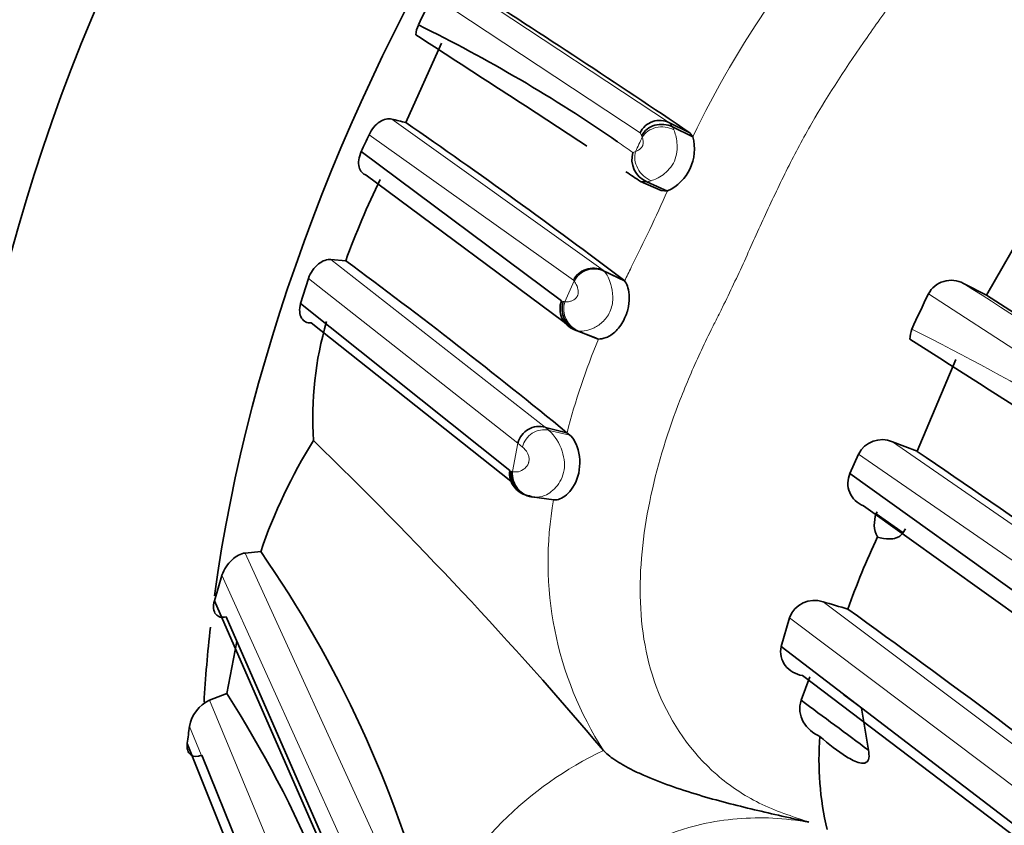
# Model space of a CAD drawing. Units: millimetres. Extents: x 0 to 1456, y 0 to 2751.
# Drawn here: x 1171 to 1184, y 787 to 798 of the extents above; entities that cross this region are included whole.
import ezdxf
from ezdxf import colors
from ezdxf.entities.mleader import LeaderData, LeaderLine
from ezdxf.math import Vec2, Vec3

# ---------------------------------------------------------------- set-up
doc = ezdxf.new("R2010")
doc.units = ezdxf.units.MM
doc.layers.add('DV6_Défaut', color=7, linetype='Continuous')
doc.layers.add('Défaut', color=7, linetype='Continuous')

# ---------------------------------------------------------------- blocks, each defined once
blk = doc.blocks.new('_DOT')
at = {"color": 0}
blk.add_line((0, 0), (-1, 0), dxfattribs=at)
at = {"color": 0, "const_width": 0.333}
blk.add_lwpolyline([(-0.1665, 0, 1), (0.1665, 0, 1)], format="xyb", close=True, dxfattribs=at)
blk = doc.blocks.new('SE5')
at = {"layer": 'DV6_Défaut', "color": 7, "linetype": 'Continuous', "lineweight": 18}
for p, q in [((1176.465, 798.247), (1179.243, 796.411)), ((1178.859, 796.282), (1176.161, 798.067)), ((1175.627, 796.46), (1178.381, 794.494)), ((1179.243, 796.411), (1179.281, 796.359)), ((1177.991, 794.363), (1175.331, 796.256)), ((1178.88, 796.247), (1178.859, 796.282)), ((1179.282, 796.359), (1179.299, 796.321)), ((1178.888, 796.225), (1178.88, 796.247)), ((1178.766, 796.027), (1178.802, 796.039)), ((1179.004, 795.658), (1178.946, 795.645)), ((1174.836, 794.633), (1177.627, 792.447)), ((1178.645, 794.368), (1178.381, 794.494)), ((1178.381, 794.494), (1178.393, 794.481)), ((1177.27, 792.242), (1174.543, 794.385)), ((1177.879, 794.082), (1178.001, 794.353)), ((1178.001, 794.353), (1177.991, 794.363)), ((1177.836, 794.093), (1177.86, 794.085)), ((1186.479, 791.677), (1182.612, 794.185)), ((1178.068, 793.7), (1178.044, 793.704)), ((1177.627, 792.447), (1177.674, 792.407)), ((1177.945, 792.347), (1177.674, 792.407)), ((1177.197, 791.872), (1177.27, 792.242)), ((1177.331, 792.191), (1177.27, 792.242)), ((1182.146, 792.26), (1185.958, 789.618)), ((1185.496, 789.477), (1181.703, 792.096)), ((1177.162, 791.884), (1177.18, 791.876)), ((1177.47, 791.537), (1177.449, 791.542)), ((1181.934, 791.324), (1182.285, 791.079)), ((1173.719, 790.81), (1175.85, 786.147)), ((1175.453, 786.018), (1173.417, 790.521)), ((1181.242, 790.176), (1185.109, 787.272)), ((1184.689, 787.045), (1180.803, 789.969)), ((1181.74, 788.793), (1181.51, 788.962)), ((1173.257, 788.894), (1175.197, 784.222)), ((1174.852, 784.027), (1172.995, 788.554))]:
    blk.add_line(p, q, dxfattribs=at)
at = {"layer": 'DV6_Défaut', "color": 7, "linetype": 'Continuous', "lineweight": 35}
for p, q in [((1176.276, 797.447), (1175.812, 796.415)), ((1179.506, 796.283), (1179.243, 796.411)), ((1179.545, 796.231), (1179.281, 796.359)), ((1179.545, 796.231), (1179.506, 796.283)), ((1175.231, 796.038), (1177.836, 794.093)), ((1178.007, 793.718), (1175.295, 795.731)), ((1178.946, 795.645), (1178.864, 795.65)), ((1179.132, 795.529), (1178.864, 795.65)), ((1179.215, 795.524), (1178.946, 795.645)), ((1179.132, 795.529), (1179.215, 795.524)), ((1184.141, 795.518), (1183.367, 794.166)), ((1175.028, 794.614), (1174.836, 794.633)), ((1178.658, 794.356), (1178.393, 794.481)), ((1174.543, 794.386), (1174.441, 794.06)), ((1178.645, 794.368), (1178.658, 794.356)), ((1183.369, 794.169), (1183.067, 794.321)), ((1174.441, 794.06), (1177.162, 791.884)), ((1177.178, 791.748), (1174.578, 793.808)), ((1178.044, 793.704), (1178.007, 793.718)), ((1178.278, 793.612), (1178.007, 793.718)), ((1178.316, 793.597), (1178.044, 793.704)), ((1178.316, 793.597), (1178.278, 793.612)), ((1182.971, 793.329), (1182.465, 792.135)), ((1177.908, 792.377), (1177.627, 792.447)), ((1177.945, 792.347), (1177.908, 792.377)), ((1182.465, 792.135), (1182.145, 792.26)), ((1181.703, 792.096), (1181.59, 791.848)), ((1181.59, 791.848), (1185.314, 789.173)), ((1177.449, 791.542), (1177.42, 791.557)), ((1177.735, 791.503), (1177.449, 791.542)), ((1185.527, 788.734), (1181.767, 791.426)), ((1181.944, 791.349), (1181.934, 791.324)), ((1182.315, 791.127), (1182.285, 791.079)), ((1173.921, 790.829), (1173.719, 790.81)), ((1173.417, 790.52), (1173.318, 790.189)), ((1173.318, 790.19), (1175.327, 785.608)), ((1175.356, 785.676), (1173.47, 789.98)), ((1180.803, 789.969), (1180.697, 789.592)), ((1173.611, 789.659), (1173.479, 788.981)), ((1180.697, 789.592), (1184.561, 786.638)), ((1184.719, 786.372), (1180.973, 789.215)), ((1181.067, 789.198), (1180.956, 788.894)), ((1173.479, 788.981), (1173.257, 788.894)), ((1181.74, 788.793), (1181.831, 788.244)), ((1172.966, 788.333), (1174.823, 783.686)), ((1178.383, 788.241), (1178.384, 788.24)), ((1175.091, 783.42), (1173.154, 788.177))]:
    blk.add_line(p, q, dxfattribs=at)
for centre, radius, start, end in [((1194.226, 788.991), 20.217, 153.3237, 154.5271), ((1093.859, 669.263), 153.198, 56.00908, 57.29442), ((1176.318, 797.52), 0.381, 154.3007, 174.383), ((1167.017, 779.434), 20.331, 55.385, 63.8601), ((989.233, 508.12), 344.432, 56.73362, 57.1754), ((1186.968, 841.934), 46.866, 255.9953, 256.2293), ((1127.434, 726.464), 85.05, 52.97757, 55.33188), ((1179.114, 796.16), 0.283, 62.7909, 154.5108), ((1162.808, 801.876), 13.726, 334.8311, 335.8334), ((1178.966, 796.071), 0.601, 294.5223, 15.4116), ((1179.074, 795.939), 0.321, 164.1866, 246.4662), ((989.233, 508.12), 344.432, 56.59445, 56.63221), ((1187.228, 790.1), 13.009, 154.6194, 159.6891), ((1131.796, 736.056), 72.79, 50.69168, 53.56292), ((1178.261, 794.222), 0.291, 62.9408, 153.3659), ((1182.908, 794.027), 0.335, 61.4963, 151.8495), ((1178.105, 793.989), 0.288, 158.8827, 250.0473), ((1178.151, 793.991), 0.306, 162.0926, 249.6461), ((1199.349, 786.083), 18.595, 154.1699, 155.7276), ((1034.063, 558.802), 278.727, 56.66127, 57.61078), ((1179.027, 792.568), 4.429, 163.5218, 183.8017), ((1182.675, 793.604), 0.303, 156.0293, 181.9726), ((803.963, 199.277), 704.56, 57.11606, 57.514581), ((1177.547, 792.173), 0.286, 73.8979, 165.9567), ((1182.011, 791.943), 0.344, 66.9519, 153.6453), ((1180.604, 788.539), 7.064, 148.0801, 161.0899), ((1135.661, 752.034), 56.001, 40.2808, 45.9361), ((1095.255, 663.546), 155.372, 54.13865, 55.85478), ((1177.453, 791.848), 0.293, 172.7835, 263.6088), ((1181.88, 791.722), 0.316, 156.5694, 249.0106), ((1177.477, 791.887), 0.337, 226.0854, 245.5402), ((1177.524, 791.943), 0.408, 253.4698, 261.319), ((1177.524, 791.943), 0.408, 264.3753, 265.3414), ((1182.278, 791.188), 0.37, 158.4676, 207.0857), ((1191.261, 786.666), 10.28, 154.9432, 160.5958), ((1161.626, 782.282), 14.974, 14.5806, 34.8059), ((1181.129, 789.845), 0.349, 71.2357, 159.1658), ((1184.934, 802.203), 12.581, 252.9333, 254.4668), ((1104.707, 683.139), 131.695, 52.18813, 54.29562), ((1160.774, 780.844), 15.088, 12.7745, 32.6376), ((1173.451, 788.473), 0.464, 114.7485, 169.9365), ((1023.9, 576.398), 264.237, 53.29554, 53.53188), ((1160.116, 790.138), 12.975, 352.0077, 352.9909), ((1185.039, 788.111), 3.851, 175.328, 193.4974)]:
    blk.add_arc(centre, radius, start, end, dxfattribs=at)
at = {"layer": 'DV6_Défaut', "color": 7, "linetype": 'Continuous', "lineweight": 18}
for centre, radius, start, end in [((1191.391, 790.515), 13.153, 145.3611, 154.2415), ((1167.017, 779.434), 20.331, 54.7003, 55.385), ((1203.808, 784.507), 27.538, 154.8158, 155.2418), ((1158.129, 804.89), 23.072, 333.3198, 336.0512), ((1209.796, 778.921), 34.754, 153.3124, 153.6334), ((1019.788, 538.147), 303.785, 56.61892, 57.48747), ((1177.775, 793.379), 0.711, 81.5818, 83.1561), ((1178.173, 793.99), 0.308, 162.5962, 249.9827), ((1166.726, 762.579), 34.868, 55.6948, 63.2911), ((1187.181, 789.954), 9.584, 157.6609, 165.3598), ((1177.224, 791.931), 0.655, 18.3833, 46.6234), ((1177.031, 791.304), 0.591, 73.6591, 75.4426), ((1182.18, 790.692), 4.519, 169.6531, 212.8577), ((1180.416, 783.961), 4.738, 115.4035, 154.782)]:
    blk.add_arc(centre, radius, start, end, dxfattribs=at)
at = {"layer": 'DV6_Défaut', "color": 7, "linetype": 'Continuous', "lineweight": 35}
for centre, major_axis, ratio, start_param, end_param in [((1181.288, 796.321), (-8, -13.856), 0.57735, 3.187504, 6.195803), ((1184.47, 794.484), (-8, -13.856), 0.57735, 3.98183, 5.328048), ((1179.147, 796.122), (0.294, -0.043), 0.904684, 1.234124, 2.819405), ((1177.469, 791.827), (0.231, -0.19), 0.930137, 3.691506, 5.298169), ((1177.487, 791.821), (0.233, -0.188), 0.931032, 3.678515, 5.297113), ((1184.47, 794.484), (-8, -13.856), 0.57735, -0.925939, -0.854289)]:
    blk.add_ellipse(centre, major_axis=major_axis, ratio=ratio, start_param=start_param, end_param=end_param, dxfattribs=at)
at = {"layer": 'DV6_Défaut', "color": 7, "linetype": 'Continuous', "lineweight": 18}
for centre, major_axis, ratio, start_param, end_param in [((1179.155, 796.1), (0.297, -0.04), 0.85861, 1.18374, 2.789458), ((1179.07, 795.916), (0.21, -0.219), 0.842744, 3.579379, 5.195297), ((1178.26, 794.241), (0.27, -0.121), 0.945813, 1.547842, 3.13958), ((1177.607, 792.139), (0.272, 0.08), 0.970321, 1.052764, 2.656224)]:
    blk.add_ellipse(centre, major_axis=major_axis, ratio=ratio, start_param=start_param, end_param=end_param, dxfattribs=at)
at = {"layer": 'DV6_Défaut', "color": 7, "linetype": 'Continuous', "lineweight": 35}
for points, knots in [([(1183.237, 879.774), (1182.255, 879.193), (1179.849, 877.76), (1175.526, 874.805), (1170.65, 870.97), (1165.853, 866.687), (1161.223, 862.03), (1156.775, 857.023), (1152.542, 851.706), (1148.552, 846.116), (1144.833, 840.294), (1141.409, 834.279), (1138.304, 828.116), (1135.542, 821.846), (1133.142, 815.513), (1131.122, 809.159), (1129.499, 802.832), (1128.287, 796.554), (1127.503, 790.445), (1127.227, 785.724), (1127.208, 783.349), (1127.204, 782.722)], [0, 0, 0, 0, 0.029912, 0.086227, 0.142486, 0.198678, 0.254794, 0.310839, 0.366825, 0.422766, 0.478679, 0.534583, 0.590496, 0.646431, 0.702407, 0.758443, 0.814558, 0.870768, 0.927085, 0.983515, 1, 1, 1, 1]), ([(1139.204, 782.722), (1139.214, 783.688), (1139.247, 786.087), (1139.594, 790.637), (1140.384, 796.081), (1141.571, 801.73), (1143.143, 807.475), (1145.091, 813.28), (1147.401, 819.088), (1150.054, 824.847), (1153.027, 830.507), (1156.296, 836.016), (1159.829, 841.325), (1163.596, 846.387), (1167.56, 851.156), (1171.687, 855.593), (1175.931, 859.655), (1180.269, 863.321), (1184.518, 866.466), (1187.612, 868.436), (1189.059, 869.278), (1189.237, 869.381)], [0, 0, 0, 0, 0.029536, 0.086074, 0.142714, 0.199458, 0.256308, 0.313255, 0.370283, 0.427372, 0.484501, 0.541649, 0.59879, 0.655897, 0.712947, 0.769918, 0.826788, 0.883539, 0.940155, 0.993671, 1, 1, 1, 1]), ([(1175.627, 796.46), (1175.582, 796.472), (1175.527, 796.461), (1175.417, 796.39), (1175.363, 796.328), (1175.331, 796.256)], [0, 0, 0, 0, 0.5, 0.5, 1, 1, 1, 1]), ([(1175.231, 796.038), (1175.197, 795.966), (1175.188, 795.891), (1175.216, 795.781), (1175.25, 795.744), (1175.295, 795.731)], [0, 0, 0, 0, 0.5, 0.5, 1, 1, 1, 1]), ([(1174.836, 794.633), (1174.787, 794.637), (1174.729, 794.618), (1174.618, 794.53), (1174.568, 794.459), (1174.543, 794.386)], [0, 0, 0, 0, 0.5, 0.5, 1, 1, 1, 1]), ([(1178.658, 794.356), (1178.67, 794.337), (1178.694, 794.3), (1178.722, 794.179), (1178.716, 794.048), (1178.693, 793.955), (1178.675, 793.904), (1178.636, 793.815), (1178.549, 793.686), (1178.402, 793.6), (1178.346, 793.598), (1178.316, 793.597)], [0, 0, 0, 0, 0.134103, 0.25679, 0.379607, 0.439791, 0.469699, 0.49954, 0.655629, 0.813412, 1, 1, 1, 1]), ([(1174.441, 794.06), (1174.419, 793.984), (1174.426, 793.915), (1174.479, 793.826), (1174.524, 793.804), (1174.578, 793.808)], [0, 0, 0, 0, 0.5, 0.5, 1, 1, 1, 1]), ([(1177.735, 791.503), (1177.765, 791.497), (1177.82, 791.509), (1177.936, 791.594), (1178, 791.672), (1178.075, 791.872), (1178.085, 792), (1178.041, 792.225), (1177.988, 792.314), (1177.945, 792.347)], [0, 0, 0, 0, 0.25, 0.25, 0.5, 0.5, 0.75, 0.75, 1, 1, 1, 1]), ([(1182.285, 791.079), (1182.271, 791.057), (1182.254, 791.042), (1182.223, 791.02), (1182.208, 791.013), (1182.163, 790.997), (1182.135, 790.994), (1182.051, 790.993), (1181.999, 791.004), (1181.948, 791.019)], [0, 0, 0, 0, 0.125, 0.125, 0.25, 0.25, 0.5, 0.5, 1, 1, 1, 1]), ([(1173.719, 790.81), (1173.665, 790.805), (1173.604, 790.774), (1173.492, 790.671), (1173.441, 790.597), (1173.417, 790.521)], [0, 0, 0, 0, 0.5, 0.5, 1, 1, 1, 1]), ([(1173.318, 790.189), (1173.298, 790.117), (1173.306, 790.051), (1173.367, 789.977), (1173.416, 789.966), (1173.47, 789.98)], [0, 0, 0, 0, 0.5, 0.5, 1, 1, 1, 1]), ([(1180.697, 789.592), (1180.675, 789.506), (1180.697, 789.414), (1180.803, 789.277), (1180.884, 789.23), (1180.973, 789.215)], [0, 0, 0, 0, 0.5, 0.5, 1, 1, 1, 1]), ([(1180.956, 788.894), (1180.923, 788.799), (1180.937, 788.696), (1181.031, 788.528), (1181.111, 788.462), (1181.201, 788.424)], [0, 0, 0, 0, 0.5, 0.5, 1, 1, 1, 1]), ([(1172.965, 788.334), (1172.956, 788.265), (1172.975, 788.21), (1173.047, 788.156), (1173.099, 788.156), (1173.154, 788.177)], [0, 0, 0, 0, 0.5, 0.5, 1, 1, 1, 1]), ([(1181.831, 788.244), (1181.838, 788.212), (1181.843, 788.174), (1181.832, 788.11), (1181.818, 788.095), (1181.777, 788.069), (1181.748, 788.073), (1181.662, 788.093), (1181.604, 788.124), (1181.432, 788.23), (1181.317, 788.322), (1181.201, 788.424)], [0, 0, 0, 0, 0.0625, 0.0625, 0.125, 0.125, 0.25, 0.25, 0.5, 0.5, 1, 1, 1, 1]), ([(1181.058, 787.308), (1181.044, 787.311), (1181.014, 787.317), (1180.955, 787.33), (1180.852, 787.353), (1180.645, 787.4), (1180.346, 787.469), (1179.985, 787.557), (1179.615, 787.66), (1179.249, 787.778), (1178.961, 787.891), (1178.762, 787.984), (1178.635, 788.051), (1178.529, 788.117), (1178.442, 788.181), (1178.403, 788.22), (1178.384, 788.24)], [0, 0, 0, 0, 0.015016, 0.030049, 0.060159, 0.120525, 0.241634, 0.363855, 0.486622, 0.615772, 0.739431, 0.796024, 0.850573, 0.902851, 0.952681, 1, 1, 1, 1])]:
    blk.add_open_spline(points, degree=3, knots=knots, dxfattribs=at)
at = {"layer": 'DV6_Défaut', "color": 7, "linetype": 'Continuous', "lineweight": 18}
for points, knots in [([(1188.978, 801.026), (1188.864, 801.131), (1188.638, 801.337), (1188.252, 801.581), (1187.574, 801.881), (1186.517, 801.96), (1185.283, 801.469), (1184.233, 800.674), (1183.486, 799.863), (1183.019, 799.247), (1182.798, 798.931), (1182.675, 798.747), (1182.49, 798.471), (1182.201, 798.066), (1181.682, 797.347), (1181.193, 796.605), (1180.775, 795.822), (1180.49, 795.22), (1180.218, 794.612), (1180.008, 794.16), (1179.859, 793.863), (1179.759, 793.666), (1179.592, 793.317), (1179.289, 792.61), (1178.833, 791.161), (1178.763, 789.312), (1179.654, 788.028), (1180.404, 787.525), (1180.838, 787.381), (1181.058, 787.308)], [0, 0, 0, 0, 0.022122, 0.043761, 0.06537, 0.12904, 0.191653, 0.253833, 0.315863, 0.346752, 0.362199, 0.369928, 0.377657, 0.408563, 0.439487, 0.501161, 0.531989, 0.56292, 0.593866, 0.624801, 0.632536, 0.640272, 0.655744, 0.686641, 0.748009, 0.871172, 0.934796, 0.966889, 1, 1, 1, 1]), ([(1179.299, 796.321), (1179.316, 796.273), (1179.35, 796.179), (1179.335, 795.902), (1179.146, 795.708), (1179.052, 795.675), (1179.004, 795.658)], [0, 0, 0, 0, 0.259315, 0.502853, 0.743417, 1, 1, 1, 1]), ([(1178.802, 796.039), (1178.814, 796.045), (1178.837, 796.056), (1178.877, 796.08), (1178.894, 796.117), (1178.898, 796.131), (1178.901, 796.154), (1178.898, 796.19), (1178.892, 796.211), (1178.888, 796.225)], [0, 0, 0, 0, 0.252586, 0.494769, 0.524216, 0.554799, 0.616836, 0.743712, 1, 1, 1, 1]), ([(1178.393, 794.481), (1178.409, 794.459), (1178.437, 794.421), (1178.483, 794.307), (1178.513, 794.157), (1178.49, 793.968), (1178.383, 793.817), (1178.259, 793.735), (1178.145, 793.7), (1178.095, 793.7), (1178.068, 793.7)], [0, 0, 0, 0, 0.146925, 0.257107, 0.383201, 0.502403, 0.620468, 0.743943, 0.863438, 1, 1, 1, 1]), ([(1177.879, 794.082), (1177.899, 794.081), (1177.928, 794.079), (1177.985, 794.099), (1178.024, 794.123), (1178.044, 794.157), (1178.047, 794.163), (1178.051, 794.176), (1178.056, 794.202), (1178.053, 794.245), (1178.033, 794.306), (1178.014, 794.334), (1178.001, 794.353)], [0, 0, 0, 0, 0.252065, 0.352335, 0.496727, 0.504052, 0.511309, 0.525998, 0.556411, 0.618591, 0.745869, 1, 1, 1, 1]), ([(1177.197, 791.872), (1177.222, 791.867), (1177.265, 791.859), (1177.347, 791.894), (1177.398, 791.953), (1177.41, 791.994), (1177.413, 792.011), (1177.416, 792.043), (1177.403, 792.103), (1177.369, 792.153), (1177.343, 792.178), (1177.331, 792.191)], [0, 0, 0, 0, 0.283872, 0.50033, 0.61908, 0.633799, 0.648589, 0.678651, 0.740784, 0.870807, 1, 1, 1, 1]), ([(1177.846, 792.138), (1177.859, 792.089), (1177.882, 792), (1177.867, 791.808), (1177.744, 791.619), (1177.575, 791.533), (1177.504, 791.536), (1177.47, 791.537)], [0, 0, 0, 0, 0.135619, 0.24856, 0.487828, 0.750416, 1, 1, 1, 1]), ([(1181.058, 787.308), (1180.902, 787.329), (1180.594, 787.371), (1180.123, 787.36), (1179.359, 787.247), (1177.953, 786.579), (1177.035, 785.039), (1176.663, 783.704), (1176.55, 783.027), (1176.505, 782.643), (1176.471, 782.26), (1176.41, 781.787), (1176.337, 781.228), (1176.284, 780.675), (1176.26, 779.947), (1176.324, 779.234), (1176.423, 778.54), (1176.474, 778.155), (1176.498, 777.901), (1176.514, 777.733), (1176.551, 777.44), (1176.658, 776.868), (1177.029, 775.779), (1177.962, 774.636), (1179.344, 774.253), (1179.932, 774.234), (1180.066, 774.237)], [0, 0, 0, 0, 0.0233325, 0.0461067, 0.0687939, 0.1358913, 0.2657378, 0.330905, 0.3634357, 0.379698, 0.3959693, 0.4285058, 0.4610577, 0.4935426, 0.5258885, 0.5905453, 0.6229847, 0.6554364, 0.6635494, 0.6716621, 0.6878846, 0.7203142, 0.7844734, 0.9136951, 0.9803812, 1, 1, 1, 1])]:
    blk.add_open_spline(points, degree=3, knots=knots, dxfattribs=at)

msp = doc.modelspace()

# ---------------------------------------------------------------- block references
at = {"layer": 'Défaut'}
msp.add_blockref('SE5', (0, 0), dxfattribs=at)

# ---------------------------------------------------------------- leaders
at = {"layer": 'Défaut', "color": 7, "linetype": 'Continuous', "lineweight": 18}
ml = msp.add_multileader_mtext('Standard', dxfattribs=at)
ml.set_content('{\\pxsm0.9;\\fSolid Edge ISO|b1||i0||c0|p34;\\W1.;08/09/2021\\P}', color=256)
ml.set_leader_properties()
ml.set_arrow_properties(name='DOT')
ml.build(insert=Vec2(0, 0))
ml.multileader.update_dxf_attribs({"leader_type": 0, "dogleg_length": 0, "arrow_head_size": 12})
ctx = ml.context
ctx.base_point, ctx.char_height, ctx.arrow_head_size, ctx.landing_gap_size = Vec3(1368.843, 2735.462), 12, 12, 4.2
notes = []
notes.append((ctx, [(0, (0, 0, 0), (0, 0), (1, 0), 1, [])]))
ctx.mtext.insert = Vec3(1370.843, 2741.583)
for ctx, leaders in notes:
    for number, flags, end, landing, length, lines in leaders:
        leader = LeaderData()
        leader.index, (leader.has_last_leader_line, leader.has_dogleg_vector, leader.attachment_direction) = number, flags
        leader.last_leader_point, leader.dogleg_vector, leader.dogleg_length = Vec3(end), Vec3(landing), length
        for number, points, colour, breaks in lines:
            line = LeaderLine()
            line.index, line.vertices, line.color, line.breaks = number, Vec3.list(points), colors.encode_raw_color(colour), breaks
            leader.lines.append(line)
        ctx.leaders.append(leader)

doc.saveas('drawing.dxf')
